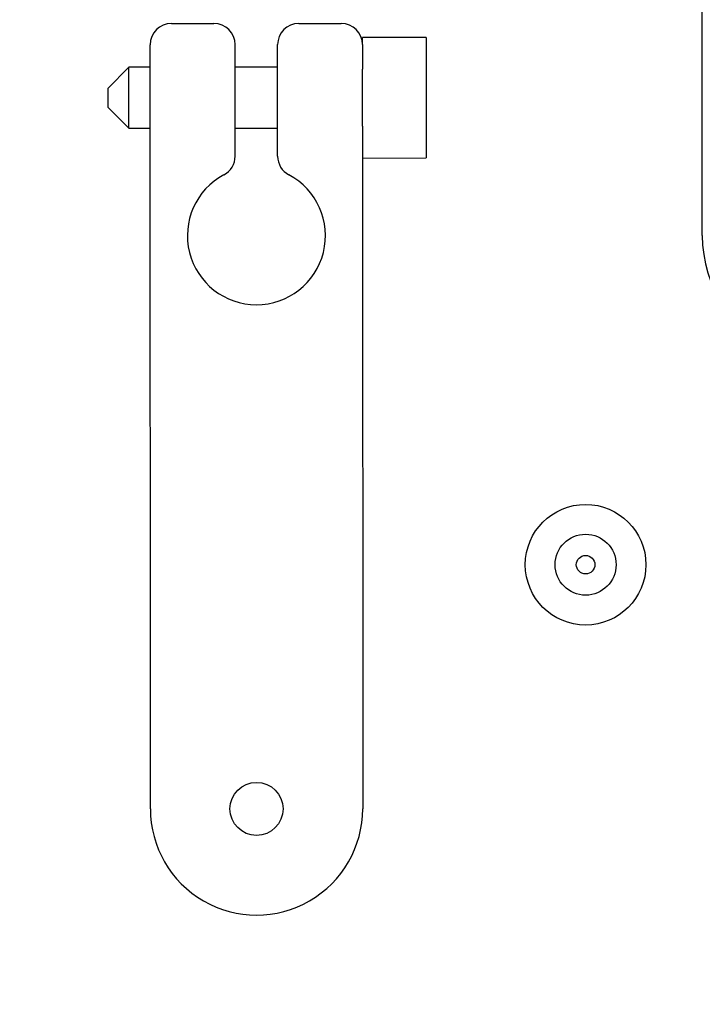
# Model space of a CAD drawing. Units: millimetres. Extents: x 3597 to 14345, y 11711 to 16939.
# Drawn here: x 6705 to 6737, y 13624 to 13671 of the extents above; entities that cross this region are included whole.
import ezdxf

# ---------------------------------------------------------------- set-up
doc = ezdxf.new("R2010")
doc.units = ezdxf.units.MM
doc.header["$MEASUREMENT"] = 0
for name, color, linetype, lineweight in [('0_Ном._пера__1', 7, 'Continuous', 15), ('KBAB0139_00_Ном._пера__21', 7, 'Continuous', 30), ('KBAB0147_00_Ном._пера__21', 7, 'Continuous', 30), ('PPBA2373_00_Ном._пера__21', 7, 'Continuous', 30), ('PPBA2512_00_Ном._пера__21', 7, 'Continuous', 30)]:
    doc.layers.add(name, color=color, linetype=linetype, lineweight=lineweight)
doc.styles.add('СГЕНЕРИР_СТИЛЬ_1', font='arial.ttf')
doc.dimstyles.new('СГЕНЕРИР_СТИЛЬ__1', dxfattribs={"dimtxt": 50, "dimasz": 36.714976, "dimexe": 0.18, "dimexo": 0.0625, "dimgap": 0.09, "dimtad": 1, "dimtih": 1, "dimtoh": 1, "dimdec": 0, "dimzin": 0, "dimdsep": 46, "dimtxsty": 'СГЕНЕРИР_СТИЛЬ_1', "dimblk": 'ARROWHEAD_3', "dimblk1": 'ARROWHEAD_3', "dimblk2": 'ARROWHEAD_3', "dimcen": 0.09, "dimclrd": 7, "dimclre": 7, "dimclrt": 7, "dimazin": 0, "dimtfac": 1, "dimtdec": 4, "dimtmove": 0, "dimatfit": 3, "dimfxl": 0, "dimtolj": 1, "dimtzin": 0, "dimarcsym": 0})

# ---------------------------------------------------------------- blocks, each defined once
blk = doc.blocks.new('*D22')
at = {"layer": '0_Ном._пера__1', "color": 7, "linetype": 'Continuous', "lineweight": 15}
for p, q in [((6302.152, 13084.208), (6302.152, 13156.672)), ((6835.948, 13084.208), (6835.948, 13156.672)), ((6302.152, 13120.44), (6339.472, 13130.44)), ((6835.948, 13120.44), (6798.628, 13130.44)), ((6302.152, 13120.44), (6835.948, 13120.44)), ((6302.152, 13120.44), (6339.472, 13110.44)), ((6835.948, 13120.44), (6798.628, 13110.44))]:
    blk.add_line(p, q, dxfattribs=at)
at = {"layer": '0_Ном._пера__1', "color": 7, "lineweight": 15, "insert": (6512.135, 13130.44), "char_height": 50, "attachment_point": 7, "style": 'СГЕНЕРИР_СТИЛЬ_1'}
blk.add_mtext('\\A1;534', dxfattribs=at)
blk = doc.blocks.new('ARROWHEAD_3')
at = {"color": 0, "linetype": 'Continuous', "lineweight": 0}
blk.add_line((0, 0), (-1, 0), dxfattribs=at)
at = {"color": 0, "linetype": 'Continuous', "lineweight": 0, "flags": 128}
blk.add_lwpolyline([(-1, 0.2679), (0, 0), (-1, -0.2679)], dxfattribs=at)

msp = doc.modelspace()

# ---------------------------------------------------------------- linework, layer by layer
at = {"layer": 'KBAB0139_00_Ном._пера__21', "color": 7, "linetype": 'Continuous', "lineweight": 30}
for p, q in [((6723.797, 13669.676), (6720.799, 13669.675)), ((6720.799, 13669.335), (6720.799, 13669.675)), ((6723.797, 13669.676), (6723.799, 13663.998)), ((6709.803, 13668.27), (6708.804, 13667.27)), ((6709.804, 13665.397), (6709.803, 13668.27)), ((6710.803, 13668.27), (6709.803, 13668.27)), ((6716.8, 13668.272), (6714.801, 13668.271)), ((6720.799, 13665.489), (6720.799, 13668.183)), ((6708.804, 13667.27), (6708.804, 13666.397)), ((6708.804, 13666.397), (6709.804, 13665.397)), ((6709.804, 13665.397), (6710.803, 13665.398)), ((6714.802, 13665.398), (6716.801, 13665.399)), ((6720.8, 13663.997), (6723.799, 13663.998))]:
    msp.add_line(p, q, dxfattribs=at)
at = {"layer": 'KBAB0147_00_Ном._пера__21', "color": 7, "linetype": 'Continuous', "lineweight": 30}
for radius in [2.839, 1.436, 0.437]:
    msp.add_circle((6731.3, 13644.847), radius, dxfattribs=at)
at = {"layer": 'PPBA2373_00_Ном._пера__21', "color": 7, "linetype": 'Continuous', "lineweight": 30}
for p, q in [((6711.802, 13670.333), (6713.801, 13670.333)), ((6717.8, 13670.334), (6719.799, 13670.335)), ((6710.81, 13633.347), (6710.803, 13669.333)), ((6714.802, 13664.086), (6714.801, 13669.334)), ((6716.801, 13664.086), (6716.8, 13669.334)), ((6720.799, 13669.335), (6720.799, 13668.183)), ((6720.799, 13665.489), (6720.806, 13633.35))]:
    msp.add_line(p, q, dxfattribs=at)
msp.add_circle((6715.808, 13633.349), 1.249, dxfattribs=at)
for centre, radius, start, end in [((6711.802, 13669.333), 1, 90.0125, 180.0125), ((6713.801, 13669.334), 1, 0.0125, 90.0125), ((6717.8, 13669.335), 1, 90.0125, 180.0125), ((6719.799, 13669.335), 1, 0.0125, 90.0125), ((6713.803, 13664.086), 1, 298.085, 0.0125), ((6717.801, 13664.087), 1, 180.0125, 241.94), ((6715.803, 13660.338), 3.249, 118.085, 61.94), ((6715.808, 13633.349), 4.998, 180.0125, 0.0125)]:
    msp.add_arc(centre, radius, start, end, dxfattribs=at)
at = {"layer": 'PPBA2512_00_Ном._пера__21', "color": 7, "linetype": 'Continuous', "lineweight": 30}
msp.add_line((6736.794, 13660.351), (6736.788, 13686.332), dxfattribs=at)
msp.add_arc((6742.792, 13660.353), 5.998, 180.0125, 247.5125, dxfattribs=at)

# ---------------------------------------------------------------- dimensions: what is measured, and where the dimension line sits
at = {"color": 7, "linetype": 'Continuous', "lineweight": 15}
dim = msp.add_linear_dim(base=(6835.948, 13120.44), p1=(6302.152, 13522.338), p2=(6835.948, 15127.879), dimstyle='СГЕНЕРИР_СТИЛЬ__1', dxfattribs=at)
dim.commit()
dim.dimension.update_dxf_attribs({"geometry": '*D22', "text_midpoint": (6569.312, 13155.44), "dimtype": 160})

doc.saveas('drawing.dxf')
